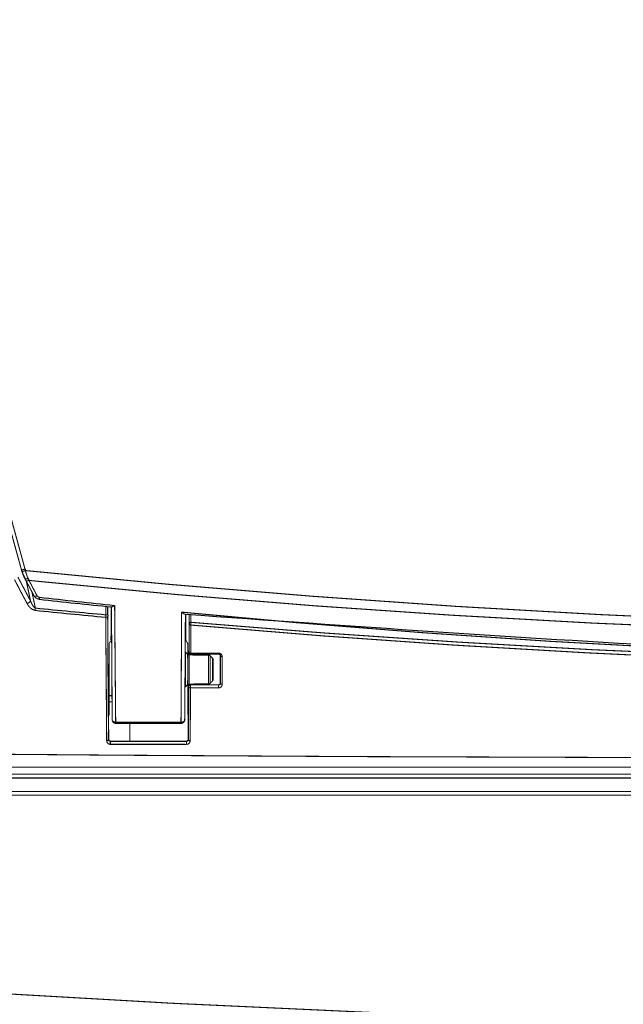
# Model space of a CAD drawing. Units: inches. Extents: x 2 to 2678, y -31 to 1882.
# Drawn here: x 547 to 631, y 869 to 1006 of the extents above; entities that cross this region are included whole.
import ezdxf

# ---------------------------------------------------------------- set-up
doc = ezdxf.new("R2010")
doc.units = ezdxf.units.IN
doc.header["$MEASUREMENT"] = 0
doc.layers.add('Livello_1', color=7, linetype='Continuous')

msp = doc.modelspace()

# ---------------------------------------------------------------- linework, layer by layer
at = {"layer": 'Livello_1', "color": 7, "linetype": 'Continuous', "const_width": 0.15}
for points in [[(547.07, 929.69), (544.78, 938.01), (541.97, 948.8), (539.32, 959.62), (537.23, 968.66), (535.25, 977.72), (533.02, 988.64), (530.94, 999.59), (529.34, 1008.72), (527.85, 1017.86), (526.2, 1028.88), (524.71, 1039.93), (523.6, 1049.12), (522.4, 1060.21), (521.54, 1069.42), (520.78, 1078.65), (520.02, 1089.76), (519.42, 1100.88), (519.04, 1110.13), (518.77, 1119.58), (518.6, 1130.52)], [(547.55, 929.84), (544.62, 940.58), (541.84, 951.37), (540.35, 957.45), (537.82, 968.3), (535.45, 979.18), (533.24, 990.1), (531.19, 1001.05), (529.29, 1012.03), (528.3, 1018.21), (526.65, 1029.23), (525.8, 1035.46), (524.4, 1046.51), (523.17, 1057.58), (522.1, 1068.66), (521.2, 1079.75), (520.45, 1090.85), (519.86, 1101.99), (519.73, 1105.12), (519.59, 1108.51), (519.27, 1119.57), (519.1, 1130.53)], [(547.07, 929.69), (547.07, 929.69), (547.07, 929.69), (547.07, 929.69), (547.08, 929.69), (547.09, 929.7), (547.1, 929.7), (547.1, 929.7), (547.12, 929.71), (547.14, 929.72), (547.15, 929.72), (547.19, 929.73), (547.21, 929.74), (547.23, 929.74), (547.28, 929.76), (547.31, 929.77), (547.36, 929.78), (547.41, 929.8), (547.46, 929.81), (547.5, 929.82), (547.55, 929.84)], [(547.84, 925.03), (547.76, 925.2), (547.58, 925.53), (547.4, 925.87), (547.31, 926.04), (547.13, 926.38), (546.95, 926.71), (546.78, 927.05), (546.6, 927.39), (546.43, 927.72), (546.25, 928.06), (546.08, 928.4)], [(548.32, 925.4), (548.24, 925.56), (548.06, 925.89), (547.88, 926.22), (547.79, 926.4), (547.61, 926.73), (547.44, 927.06), (547.26, 927.4), (547.08, 927.73), (546.91, 928.07), (546.73, 928.4), (546.56, 928.74)], [(547.14, 929.46), (547.14, 929.46), (547.14, 929.46), (547.14, 929.46), (547.15, 929.46), (547.16, 929.47), (547.17, 929.47), (547.17, 929.48), (547.19, 929.48), (547.21, 929.49), (547.21, 929.49), (547.23, 929.5), (547.27, 929.51), (547.3, 929.52), (547.35, 929.54), (547.38, 929.55), (547.43, 929.57), (547.47, 929.58), (547.52, 929.6), (547.57, 929.61), (547.62, 929.63)], [(547.14, 929.46), (547.13, 929.47)], [(547.16, 929.4), (547.15, 929.41)], [(547.16, 929.4), (547.15, 929.41)], [(547.16, 929.4), (547.16, 929.4), (547.16, 929.4), (547.16, 929.4), (547.16, 929.4), (547.16, 929.4), (547.15, 929.4), (547.15, 929.4), (547.15, 929.41), (547.15, 929.41), (547.15, 929.41)], [(547.17, 929.34), (547.18, 929.33)], [(547.22, 929.21), (547.23, 929.2)], [(547.22, 929.21), (547.23, 929.2)], [(547.25, 929.13), (547.26, 929.12)], [(547.25, 929.13), (547.26, 929.12)], [(547.3, 929.03), (547.3, 929.01)], [(547.55, 928.49), (547.55, 928.48), (547.56, 928.48), (547.57, 928.47), (547.58, 928.46), (547.6, 928.46), (547.61, 928.46), (547.63, 928.45), (547.65, 928.45), (547.68, 928.46), (547.69, 928.46), (547.73, 928.46), (547.77, 928.47), (547.82, 928.48), (547.82, 928.48), (547.85, 928.49), (547.89, 928.51), (547.93, 928.52), (547.97, 928.54)], [(548.81, 926.11), (547.55, 928.49)], [(547.97, 928.54), (547.93, 928.63), (547.89, 928.72), (547.86, 928.8), (547.83, 928.89), (547.79, 928.99), (547.76, 929.09), (547.73, 929.19), (547.7, 929.29), (547.67, 929.4), (547.67, 929.4), (547.64, 929.52), (547.62, 929.63)], [(547.62, 929.63), (567.58, 927.71), (587.57, 926.05), (607.59, 924.64), (627.52, 923.5), (647.57, 922.6), (667.63, 921.96), (687.68, 921.58), (707.73, 921.45), (727.78, 921.58), (747.84, 921.96), (767.89, 922.6), (787.94, 923.5), (807.88, 924.64), (827.9, 926.05), (847.89, 927.71), (867.85, 929.63)], [(547.68, 928.25), (547.68, 928.24), (547.69, 928.23), (547.7, 928.22), (547.72, 928.21), (547.73, 928.21), (547.75, 928.2), (547.77, 928.2), (547.8, 928.19), (547.82, 928.19), (547.86, 928.2), (547.89, 928.2), (547.92, 928.21), (547.95, 928.21), (547.97, 928.22), (548.02, 928.23), (548.06, 928.25), (548.1, 928.26)], [(548.32, 925.4), (547.74, 928.13)], [(548.32, 925.4), (547.83, 927.69)], [(549.24, 926.1), (548.1, 928.26)], [(548.1, 928.26), (548.1, 928.26), (548.1, 928.26), (548.1, 928.26), (548.1, 928.26), (548.1, 928.26), (548.1, 928.26), (548.1, 928.26), (548.1, 928.26), (548.1, 928.26)], [(867.36, 928.26), (865.88, 928.11), (846.7, 926.28), (827.6, 924.72), (808.47, 923.41), (789.02, 922.32), (787.71, 922.26), (767.88, 921.43), (747.74, 920.83), (726.95, 920.47), (707.73, 920.37), (688.52, 920.47), (667.73, 920.83), (647.58, 921.43), (627.76, 922.26), (626.45, 922.32), (607, 923.41), (587.87, 924.72), (568.76, 926.28), (549.59, 928.11), (548.1, 928.26)], [(548.99, 924.42), (548.51, 926.68)], [(548.99, 924.42), (548.51, 926.68)], [(549.52, 925.63), (549.48, 925.64), (549.43, 925.65), (549.41, 925.66), (549.37, 925.67), (549.32, 925.68), (549.3, 925.69), (549.26, 925.71), (549.21, 925.73), (549.19, 925.74), (549.15, 925.76), (549.11, 925.79), (549.1, 925.8), (549.06, 925.83), (549.02, 925.85), (549.01, 925.87), (548.97, 925.9), (548.94, 925.93), (548.93, 925.95), (548.9, 925.98), (548.87, 926.02), (548.86, 926.04), (548.84, 926.07), (548.81, 926.11)], [(548.81, 926.11), (548.82, 926.1), (548.83, 926.09), (548.84, 926.08), (548.86, 926.07), (548.87, 926.06), (548.89, 926.06), (548.91, 926.05), (548.94, 926.05), (548.96, 926.05), (548.97, 926.05), (549, 926.05), (549.03, 926.05), (549.06, 926.05), (549.09, 926.06), (549.11, 926.06), (549.16, 926.08), (549.2, 926.09), (549.24, 926.1)], [(549.56, 925.91), (549.56, 925.91), (549.52, 925.92), (549.49, 925.92), (549.46, 925.93), (549.43, 925.94), (549.41, 925.96), (549.38, 925.97), (549.35, 925.99), (549.33, 926.01), (549.31, 926.02), (549.29, 926.04), (549.27, 926.06), (549.26, 926.08), (549.24, 926.1)], [(549.54, 925.67), (549.54, 925.69), (549.54, 925.7), (549.54, 925.7), (549.55, 925.72), (549.55, 925.73), (549.55, 925.75), (549.55, 925.76), (549.55, 925.78), (549.55, 925.79), (549.55, 925.81), (549.55, 925.82)], [(549.55, 925.72), (549.55, 925.72), (549.55, 925.73), (549.55, 925.74), (549.55, 925.75), (549.55, 925.76), (549.55, 925.77), (549.55, 925.78), (549.55, 925.79), (549.55, 925.8), (549.55, 925.81), (549.55, 925.82)], [(549.56, 925.63), (549.55, 925.63), (549.55, 925.63), (549.55, 925.63), (549.55, 925.64), (549.55, 925.65), (549.55, 925.65), (549.55, 925.66), (549.55, 925.67), (549.55, 925.68), (549.55, 925.69), (549.55, 925.7), (549.55, 925.71), (549.55, 925.72)], [(549.55, 925.63), (549.55, 925.63), (549.55, 925.63), (549.55, 925.64), (549.55, 925.64), (549.55, 925.64), (549.55, 925.65), (549.55, 925.65), (549.55, 925.66), (549.54, 925.66), (549.54, 925.67), (549.54, 925.67), (549.54, 925.67)], [(549.55, 925.82), (549.55, 925.83), (549.55, 925.84), (549.55, 925.85), (549.55, 925.86), (549.55, 925.87), (549.55, 925.88), (549.56, 925.88), (549.56, 925.89), (549.56, 925.9), (549.56, 925.91)], [(549.56, 925.63), (549.55, 925.63)], [(548.32, 925.4), (548.31, 925.37), (548.3, 925.35), (548.28, 925.33), (548.26, 925.3), (548.26, 925.3), (548.23, 925.27), (548.2, 925.24), (548.16, 925.22), (548.14, 925.2), (548.1, 925.17), (548.06, 925.14), (548.01, 925.11), (547.97, 925.09), (547.92, 925.07), (547.87, 925.05), (547.84, 925.03)], [(548.96, 924.1), (548.92, 924.11), (548.88, 924.11), (548.84, 924.12), (548.79, 924.14), (548.75, 924.15), (548.7, 924.17), (548.66, 924.19), (548.61, 924.21), (548.59, 924.22), (548.55, 924.25), (548.5, 924.28), (548.45, 924.31), (548.41, 924.34), (548.36, 924.38), (548.32, 924.42), (548.27, 924.46), (548.22, 924.51), (548.18, 924.55), (548.15, 924.58), (548.11, 924.63), (548.07, 924.69), (548.02, 924.75), (547.98, 924.8), (547.94, 924.86), (547.9, 924.93), (547.87, 924.99), (547.84, 925.03)], [(548.99, 924.42), (548.97, 924.43), (548.94, 924.45), (548.91, 924.46), (548.89, 924.48), (548.86, 924.5), (548.83, 924.53), (548.8, 924.56), (548.77, 924.59), (548.76, 924.61), (548.72, 924.65), (548.68, 924.7), (548.65, 924.75), (548.61, 924.8), (548.58, 924.85), (548.54, 924.92), (548.51, 924.99), (548.47, 925.06), (548.43, 925.13), (548.4, 925.21), (548.36, 925.3), (548.33, 925.39), (548.32, 925.4)], [(548.96, 924.1), (548.96, 924.11), (548.97, 924.15), (548.97, 924.18), (548.97, 924.2), (548.97, 924.23), (548.98, 924.26), (548.98, 924.29), (548.98, 924.33), (548.98, 924.36), (548.99, 924.39), (548.99, 924.42)], [(558.81, 923.48), (558.81, 924.65)], [(558.81, 923.48), (558.81, 924.65)], [(559.06, 923.43), (559.06, 924.62)], [(559.5, 919.79), (559.51, 919.79), (559.51, 919.8), (559.51, 919.82), (559.51, 919.82), (559.51, 919.84), (559.51, 919.85), (559.51, 919.89), (559.52, 920), (559.52, 920), (559.52, 920.16), (559.52, 920.36), (559.53, 920.6), (559.53, 920.88), (559.53, 921.19), (559.54, 921.43), (559.54, 921.91), (559.54, 922.26), (559.54, 922.74), (559.54, 923.15), (559.55, 923.63), (559.55, 924.09), (559.55, 924.57)], [(559.59, 924.35), (559.55, 924.35)], [(559.59, 924.57), (559.58, 924.57), (559.58, 924.57), (559.58, 924.57), (559.58, 924.57), (559.58, 924.57), (559.58, 924.57), (559.58, 924.57), (559.58, 924.57), (559.58, 924.57), (559.58, 924.57)], [(559.59, 924.56), (559.6, 921.67)], [(559.63, 924.56), (559.62, 924.56), (559.62, 924.56), (559.61, 924.56), (559.61, 924.56), (559.61, 924.57), (559.6, 924.57), (559.6, 924.57), (559.59, 924.57), (559.59, 924.57), (559.59, 924.57)], [(560.03, 924.78), (560.03, 924.78), (560, 924.75), (559.96, 924.72), (559.92, 924.7), (559.88, 924.67), (559.84, 924.65), (559.8, 924.62), (559.77, 924.6), (559.73, 924.59), (559.7, 924.58), (559.7, 924.57), (559.68, 924.57), (559.66, 924.56), (559.64, 924.56), (559.63, 924.56)], [(560.03, 924.78), (560.04, 923.75), (560.06, 922.12), (560.07, 920.5), (560.07, 919.9), (560.09, 918.27), (560.1, 916.65), (560.11, 915.02), (560.13, 913.39), (560.14, 911.76), (560.16, 910.14), (560.17, 908.51)], [(558.81, 923.48), (558.81, 923.46), (558.8, 923.42), (558.8, 923.39), (558.8, 923.37), (558.8, 923.34), (558.8, 923.3), (558.8, 923.27), (558.8, 923.23), (558.79, 923.2), (558.79, 923.16), (558.79, 923.13)], [(558.79, 923.13), (558.8, 923.13), (558.84, 923.13), (558.86, 923.13), (558.89, 923.13), (558.91, 923.14), (558.94, 923.15), (558.96, 923.15), (558.99, 923.16), (559.01, 923.18), (559.02, 923.19), (559.03, 923.2), (559.05, 923.21), (559.05, 923.22), (559.06, 923.23), (559.06, 923.25), (559.06, 923.26)], [(558.92, 905.93), (558.92, 906.53), (558.9, 908.25), (558.89, 909.97), (558.88, 911.09), (558.87, 912.81), (558.85, 914.53), (558.84, 916.25), (558.83, 917.97), (558.81, 919.69), (558.8, 921.41), (558.79, 923.13)], [(558.81, 923.48), (558.82, 923.48), (558.85, 923.48), (558.88, 923.48), (558.9, 923.47), (558.91, 923.47), (558.93, 923.47), (558.96, 923.47), (558.99, 923.46), (559, 923.46), (559.02, 923.46), (559.04, 923.45), (559.04, 923.45), (559.05, 923.45), (559.06, 923.44), (559.06, 923.44), (559.06, 923.43)], [(559.18, 906.1), (559.17, 906.7), (559.16, 908.41), (559.15, 910.13), (559.14, 911.25), (559.13, 912.96), (559.11, 914.68), (559.1, 916.39), (559.09, 918.11), (559.08, 919.83), (559.07, 921.54), (559.06, 923.26)], [(559.55, 923.47), (559.59, 923.47)], [(559.55, 923.47), (559.59, 923.47)], [(569.27, 908.5), (569.27, 909.07), (569.28, 910.6), (569.29, 912.14), (569.29, 913.1), (569.3, 914.64), (569.31, 916.17), (569.32, 917.71), (569.32, 919.24), (569.33, 920.78), (569.34, 922.31), (569.34, 923.84)], [(569.79, 923.56), (569.77, 923.56), (569.74, 923.57), (569.72, 923.58), (569.69, 923.59), (569.69, 923.59), (569.66, 923.6), (569.62, 923.62), (569.58, 923.65), (569.58, 923.65), (569.53, 923.68), (569.5, 923.7), (569.46, 923.74), (569.42, 923.77), (569.38, 923.81), (569.34, 923.84)], [(846.12, 923.84), (830.19, 922.38), (812.48, 920.97), (794.75, 919.77), (777.02, 918.8), (759.28, 918.05), (741.52, 917.52), (723.75, 917.21), (707.73, 917.12), (691.72, 917.21), (673.95, 917.52), (656.19, 918.05), (638.44, 918.8), (620.71, 919.77), (602.99, 920.97), (585.27, 922.38), (569.34, 923.84)], [(569.88, 923.55), (569.87, 923.55), (569.87, 923.55), (569.86, 923.55), (569.85, 923.55), (569.84, 923.55), (569.83, 923.56), (569.82, 923.56), (569.81, 923.56), (569.8, 923.56), (569.79, 923.56)], [(569.84, 916.26), (569.88, 923.55)], [(569.92, 923.55), (569.92, 923.52), (569.92, 923.15), (569.92, 922.77), (569.93, 922.43), (569.93, 922.05), (569.93, 921.78), (569.93, 921.41), (569.93, 921.23), (569.94, 920.85), (569.94, 920.61), (569.94, 920.4), (569.95, 920.22), (569.95, 920.07), (569.95, 920.07), (569.95, 919.95), (569.96, 919.86), (569.96, 919.86), (569.96, 919.83), (569.96, 919.82), (569.96, 919.81), (569.96, 919.8), (569.96, 919.79), (569.96, 919.79)], [(570.41, 923.5), (570.41, 922.37)], [(570.65, 923.48), (570.65, 922.42)], [(559.6, 921.67), (559.62, 919.43)], [(570.41, 922.18), (570.41, 921.97), (570.4, 921.58), (570.4, 921.19), (570.4, 921.01), (570.4, 920.62), (570.4, 920.23), (570.39, 919.84), (570.39, 919.45), (570.39, 919.06), (570.39, 918.67), (570.38, 918.28)], [(570.65, 922.42), (570.64, 922.42), (570.61, 922.42), (570.59, 922.41), (570.56, 922.41), (570.56, 922.41), (570.53, 922.41), (570.51, 922.41), (570.48, 922.4), (570.47, 922.4), (570.45, 922.39), (570.43, 922.39), (570.42, 922.38), (570.41, 922.38), (570.41, 922.37), (570.41, 922.37)], [(570.64, 922.04), (570.63, 922.04), (570.6, 922.04), (570.57, 922.05), (570.55, 922.05), (570.53, 922.06), (570.51, 922.07), (570.49, 922.08), (570.47, 922.09), (570.45, 922.1), (570.44, 922.12), (570.43, 922.13), (570.42, 922.14), (570.41, 922.15), (570.41, 922.17), (570.41, 922.18)], [(570.64, 922.04), (570.64, 921.83), (570.64, 921.44), (570.63, 921.05), (570.63, 920.87), (570.63, 920.47), (570.63, 920.08), (570.63, 919.69), (570.62, 919.3), (570.62, 918.91), (570.62, 918.52), (570.62, 918.13)], [(570.64, 922.04), (570.64, 922.05), (570.64, 922.09), (570.64, 922.12), (570.64, 922.15), (570.64, 922.19), (570.65, 922.23), (570.65, 922.26), (570.65, 922.3), (570.65, 922.34), (570.65, 922.38), (570.65, 922.42)], [(844.83, 922.04), (826.46, 920.53), (808.07, 919.24), (789.66, 918.17), (776.35, 917.53), (757.93, 916.84), (742.05, 916.41), (726.28, 916.15), (707.73, 916.04), (689.19, 916.15), (673.41, 916.41), (657.54, 916.84), (639.11, 917.53), (625.8, 918.17), (607.4, 919.24), (589.01, 920.53), (570.64, 922.04)], [(844.81, 922.42), (826.16, 920.93), (807.48, 919.65), (788.76, 918.6), (776.34, 918.02), (757.6, 917.33), (738.83, 916.86), (720.06, 916.61), (701.27, 916.57), (682.47, 916.76), (673.42, 916.93), (664.18, 917.15), (645.41, 917.77), (626.66, 918.6), (607.96, 919.66), (589.28, 920.93), (570.65, 922.42)], [(559.26, 917.56), (559.26, 917.75), (559.26, 917.95), (559.26, 918.13), (559.26, 918.33), (559.26, 918.47), (559.26, 918.67), (559.26, 918.77), (559.27, 918.97), (559.27, 919.02), (559.27, 919.22), (559.27, 919.32), (559.27, 919.41), (559.27, 919.42), (559.27, 919.47), (559.27, 919.5), (559.28, 919.52), (559.28, 919.52), (559.28, 919.54), (559.28, 919.55), (559.28, 919.56), (559.28, 919.56), (559.28, 919.56)], [(559.5, 919.79), (559.28, 919.56)], [(559.62, 919.43), (559.63, 917.22)], [(569.96, 919.79), (570.19, 919.56)], [(570.19, 919.56), (570.19, 919.56), (570.19, 919.56), (570.19, 919.56), (570.19, 919.54), (570.19, 919.53), (570.19, 919.51), (570.19, 919.5), (570.19, 919.45), (570.2, 919.38), (570.2, 919.31), (570.2, 919.27), (570.2, 919.12), (570.2, 919.04), (570.2, 918.89), (570.2, 918.77), (570.2, 918.62), (570.2, 918.47), (570.2, 918.32), (570.2, 918.31), (570.21, 918.15), (570.21, 917.99)], [(559.26, 917.56), (559.26, 911.55)], [(569.86, 918.29), (569.85, 918.3)], [(570.18, 917.96), (569.86, 918.29)], [(569.86, 918.29), (569.86, 918.29), (569.86, 918.28), (569.86, 918.28), (569.86, 918.26), (569.86, 918.24), (569.86, 918.24), (569.87, 918.21), (569.87, 918.18), (569.87, 918.11), (569.87, 918.1), (569.87, 918), (569.87, 917.99), (569.87, 917.87), (569.87, 917.81), (569.88, 917.57), (569.88, 917.44), (569.88, 917.2), (569.88, 917.02), (569.88, 916.78), (569.88, 916.57), (569.88, 916.32), (569.88, 916.09), (569.88, 915.85)], [(570.39, 917.88), (570.38, 917.88), (570.36, 917.88), (570.34, 917.88), (570.32, 917.89), (570.3, 917.89), (570.28, 917.9), (570.27, 917.9), (570.25, 917.91), (570.23, 917.92), (570.22, 917.93), (570.2, 917.94), (570.19, 917.96), (570.18, 917.96)], [(570.2, 915.85), (570.2, 916.05), (570.2, 916.26), (570.2, 916.44), (570.2, 916.65), (570.2, 916.8), (570.2, 917.02), (570.2, 917.12), (570.2, 917.34), (570.2, 917.39), (570.19, 917.6), (570.19, 917.71), (570.19, 917.8), (570.19, 917.8), (570.19, 917.87), (570.19, 917.9), (570.19, 917.92), (570.19, 917.92), (570.18, 917.94), (570.18, 917.95), (570.18, 917.96), (570.18, 917.96), (570.18, 917.96)], [(570.21, 917.99), (570.21, 917.99), (570.21, 917.98), (570.21, 917.98), (570.21, 917.97), (570.21, 917.97), (570.21, 917.96), (570.21, 917.96), (570.21, 917.95), (570.21, 917.95), (570.21, 917.94)], [(570.29, 917.9), (570.29, 917.91), (570.29, 917.94), (570.29, 917.97), (570.29, 918), (570.29, 918.03), (570.29, 918.05), (570.29, 918.08), (570.29, 918.09), (570.29, 918.12), (570.3, 918.12), (570.3, 918.15), (570.3, 918.16), (570.3, 918.18), (570.3, 918.18), (570.3, 918.19), (570.3, 918.19), (570.3, 918.2), (570.3, 918.2)], [(570.3, 918.2), (570.38, 918.28)], [(570.3, 918.2), (570.3, 918.17), (570.3, 918.15), (570.31, 918.13), (570.31, 918.12), (570.32, 918.1), (570.33, 918.08), (570.34, 918.06), (570.36, 918.04), (570.37, 918.02), (570.39, 918), (570.41, 917.99), (570.43, 917.98), (570.45, 917.97), (570.47, 917.96), (570.48, 917.96), (570.5, 917.95), (570.53, 917.95), (570.55, 917.95)], [(570.38, 918.28), (570.38, 918.26), (570.39, 918.23), (570.39, 918.21), (570.4, 918.2), (570.4, 918.18), (570.42, 918.16), (570.43, 918.14), (570.44, 918.12), (570.46, 918.1), (570.47, 918.09), (570.49, 918.07), (570.51, 918.06), (570.53, 918.05), (570.56, 918.04), (570.56, 918.04), (570.59, 918.03), (570.61, 918.03), (570.63, 918.03)], [(570.62, 918.13), (570.59, 918.13), (570.56, 918.14), (570.54, 918.14), (570.51, 918.15), (570.49, 918.16), (570.47, 918.17), (570.45, 918.18), (570.44, 918.18), (570.43, 918.2), (570.41, 918.21), (570.4, 918.23), (570.39, 918.24), (570.39, 918.25), (570.38, 918.27), (570.38, 918.28)], [(570.39, 917.88), (573.11, 917.85)], [(570.41, 915.85), (570.41, 916.04), (570.41, 916.24), (570.41, 916.42), (570.41, 916.62), (570.41, 916.77), (570.41, 916.97), (570.41, 917.08), (570.41, 917.28), (570.41, 917.33), (570.4, 917.53), (570.4, 917.64), (570.4, 917.64), (570.4, 917.72), (570.4, 917.74), (570.4, 917.79), (570.4, 917.79), (570.4, 917.82), (570.4, 917.84), (570.4, 917.84), (570.39, 917.85), (570.39, 917.87), (570.39, 917.87), (570.39, 917.88), (570.39, 917.88), (570.39, 917.88)], [(570.54, 917.88), (570.54, 917.88), (570.55, 917.88), (570.55, 917.89), (570.55, 917.9), (570.55, 917.91), (570.55, 917.91), (570.55, 917.91), (570.55, 917.92), (570.55, 917.93), (570.55, 917.93), (570.55, 917.94), (570.55, 917.94), (570.55, 917.95), (570.55, 917.95)], [(570.55, 917.95), (570.63, 918.03)], [(570.55, 917.95), (572.8, 917.95)], [(570.62, 918.13), (571.01, 918.13), (571.39, 918.13), (571.78, 918.13), (572.17, 918.13), (572.56, 918.13), (572.95, 918.13), (573.33, 918.13), (573.72, 918.13), (574.11, 918.13), (574.5, 918.13)], [(570.63, 918.03), (570.63, 918.03), (570.63, 918.03), (570.63, 918.04), (570.63, 918.05), (570.63, 918.06), (570.62, 918.06), (570.62, 918.07), (570.62, 918.08), (570.62, 918.09), (570.62, 918.09), (570.62, 918.1), (570.62, 918.11), (570.62, 918.12), (570.62, 918.13)], [(570.63, 918.03), (571.02, 918.03), (571.41, 918.03), (571.8, 918.03), (572.18, 918.03), (572.57, 918.03), (572.96, 918.03), (573.35, 918.03), (573.74, 918.03), (574.12, 918.03), (574.51, 918.03)], [(572.79, 917.86), (572.79, 917.86), (572.8, 917.87), (572.8, 917.88), (572.8, 917.89), (572.8, 917.9), (572.8, 917.9), (572.8, 917.91), (572.8, 917.92), (572.8, 917.92), (572.8, 917.93), (572.8, 917.94), (572.8, 917.94), (572.8, 917.95), (572.8, 917.95), (572.8, 917.95)], [(572.86, 918), (572.8, 917.95)], [(574.49, 918.01), (574.32, 918.01), (574.16, 918.01), (574, 918.01), (573.83, 918.01), (573.67, 918.01), (573.51, 918.01), (573.35, 918.01), (573.18, 918.01), (573.02, 918.01), (572.86, 918)], [(573.11, 913.84), (573.11, 917.85)], [(573.32, 913.93), (573.32, 917.76)], [(573.65, 917.44), (573.32, 917.76)], [(573.65, 917.44), (573.65, 914.25)], [(574.49, 918.01), (574.51, 918.03)], [(574.73, 917.76), (574.73, 917.78), (574.73, 917.8), (574.73, 917.82), (574.72, 917.84), (574.71, 917.86), (574.7, 917.88), (574.69, 917.9), (574.67, 917.92), (574.66, 917.94), (574.64, 917.95), (574.62, 917.97), (574.6, 917.98), (574.58, 917.99), (574.58, 917.99), (574.55, 918), (574.53, 918), (574.51, 918), (574.49, 918.01)], [(574.5, 918.13), (574.53, 918.13), (574.56, 918.13), (574.6, 918.12), (574.63, 918.11), (574.65, 918.11), (574.68, 918.1), (574.71, 918.08), (574.71, 918.08), (574.74, 918.06), (574.77, 918.05), (574.8, 918.03), (574.82, 918.01), (574.85, 917.98), (574.87, 917.96), (574.89, 917.94), (574.91, 917.91), (574.93, 917.88), (574.94, 917.85), (574.96, 917.82), (574.97, 917.79), (574.98, 917.76), (574.98, 917.73), (574.99, 917.69), (574.99, 917.66), (574.99, 917.63)], [(574.5, 918.13), (574.5, 918.13), (574.5, 918.12), (574.5, 918.11), (574.5, 918.1), (574.5, 918.09), (574.5, 918.09), (574.5, 918.08), (574.5, 918.07), (574.5, 918.06), (574.51, 918.05), (574.51, 918.04), (574.51, 918.04), (574.51, 918.03), (574.51, 918.03)], [(574.51, 918.03), (574.53, 918.03), (574.56, 918.03), (574.58, 918.02), (574.59, 918.02), (574.62, 918.01), (574.64, 918), (574.66, 917.99), (574.67, 917.97), (574.68, 917.97), (574.7, 917.95), (574.71, 917.93), (574.72, 917.91), (574.74, 917.89), (574.74, 917.87), (574.75, 917.85), (574.75, 917.83), (574.76, 917.8), (574.76, 917.78)], [(574.73, 917.76), (574.76, 917.78)], [(574.73, 913.97), (574.73, 917.76)], [(574.76, 917.78), (574.76, 917.76)], [(574.76, 917.78), (574.76, 917.76)], [(574.76, 917.78), (574.76, 917.77), (574.76, 917.75), (574.77, 917.74), (574.78, 917.73), (574.79, 917.71), (574.8, 917.7), (574.82, 917.68), (574.83, 917.68), (574.85, 917.66), (574.87, 917.65), (574.89, 917.65), (574.91, 917.64), (574.94, 917.63), (574.97, 917.63), (574.99, 917.63)], [(574.76, 917.76), (574.76, 913.97)], [(574.99, 917.63), (575, 913.78)], [(559.63, 917.22), (559.64, 915.05)], [(569.82, 913.71), (569.84, 916.26)], [(573.73, 917.23), (573.73, 914.47)], [(559.64, 915.05), (559.66, 912.92)], [(569.88, 915.85), (569.88, 915.62), (569.88, 915.37), (569.88, 915.16), (569.88, 914.92), (569.88, 914.74), (569.88, 914.5), (569.88, 914.37), (569.88, 914.13), (569.88, 914.07), (569.87, 913.82), (569.87, 913.7), (569.87, 913.7), (569.87, 913.6), (569.87, 913.58), (569.87, 913.51), (569.87, 913.48), (569.86, 913.46), (569.86, 913.45), (569.86, 913.43), (569.86, 913.42), (569.86, 913.41), (569.86, 913.41), (569.86, 913.4)], [(570.18, 913.73), (570.18, 913.73), (570.18, 913.74), (570.18, 913.74), (570.18, 913.76), (570.19, 913.77), (570.19, 913.77), (570.19, 913.8), (570.19, 913.83), (570.19, 913.89), (570.19, 913.9), (570.19, 913.99), (570.19, 914.09), (570.19, 914.15), (570.2, 914.36), (570.2, 914.47), (570.2, 914.68), (570.2, 914.83), (570.2, 915.04), (570.2, 915.22), (570.2, 915.44), (570.2, 915.64), (570.2, 915.85)], [(570.39, 913.82), (570.39, 913.82), (570.39, 913.82), (570.39, 913.82), (570.39, 913.83), (570.39, 913.84), (570.4, 913.85), (570.4, 913.86), (570.4, 913.87), (570.4, 913.9), (570.4, 913.91), (570.4, 913.95), (570.4, 913.97), (570.4, 914.05), (570.4, 914.06), (570.4, 914.16), (570.41, 914.21), (570.41, 914.41), (570.41, 914.52), (570.41, 914.72), (570.41, 914.87), (570.41, 915.07), (570.41, 915.25), (570.41, 915.45), (570.41, 915.64), (570.41, 915.85)], [(569.8, 911.22), (569.82, 913.71)], [(569.82, 913.35), (569.82, 913.35), (569.82, 913.36), (569.83, 913.37), (569.84, 913.38), (569.84, 913.39), (569.85, 913.4), (569.86, 913.4)], [(569.86, 913.4), (570.18, 913.73)], [(570.18, 913.73), (570.19, 913.74), (570.2, 913.75), (570.22, 913.76), (570.23, 913.77), (570.25, 913.78), (570.27, 913.79), (570.28, 913.8), (570.3, 913.8), (570.32, 913.81), (570.34, 913.81), (570.36, 913.82), (570.38, 913.82), (570.39, 913.82)], [(570.21, 913.75), (570.21, 911.55)], [(570.3, 913.5), (570.3, 913.5), (570.3, 913.5), (570.3, 913.5), (570.3, 913.51), (570.3, 913.52), (570.3, 913.53), (570.3, 913.54), (570.3, 913.54), (570.29, 913.57), (570.29, 913.59), (570.29, 913.62), (570.29, 913.64), (570.29, 913.67), (570.29, 913.68), (570.29, 913.71), (570.29, 913.74), (570.29, 913.77), (570.29, 913.8)], [(570.35, 913.45), (570.35, 913.03), (570.34, 912.29), (570.34, 911.56), (570.33, 911.24), (570.33, 910.51), (570.32, 909.77), (570.32, 909.04), (570.31, 908.3), (570.3, 907.57), (570.3, 906.83), (570.29, 906.1)], [(570.35, 913.45), (570.3, 913.5)], [(570.32, 913.61), (570.33, 913.62), (570.34, 913.63), (570.34, 913.64), (570.35, 913.65), (570.36, 913.66), (570.37, 913.67), (570.38, 913.68), (570.39, 913.69), (570.4, 913.7), (570.41, 913.7)], [(570.38, 913.56), (570.37, 913.55), (570.37, 913.54), (570.36, 913.53), (570.36, 913.52), (570.36, 913.51), (570.35, 913.49), (570.35, 913.48), (570.35, 913.47), (570.35, 913.46), (570.35, 913.45)], [(570.35, 913.45), (570.35, 913.45)], [(570.35, 913.45), (570.35, 913.43), (570.35, 913.42), (570.36, 913.4), (570.37, 913.39), (570.38, 913.37), (570.39, 913.36), (570.41, 913.35), (570.42, 913.34), (570.44, 913.32), (570.46, 913.31), (570.48, 913.3), (570.5, 913.3), (570.53, 913.29), (570.56, 913.29), (570.59, 913.29), (570.59, 913.29)], [(570.39, 913.82), (573.11, 913.84)], [(570.41, 913.7), (570.42, 913.71), (570.43, 913.72), (570.44, 913.72), (570.45, 913.73), (570.46, 913.73), (570.47, 913.73), (570.48, 913.74), (570.49, 913.74), (570.5, 913.74), (570.51, 913.74)], [(570.6, 913.7), (570.58, 913.7), (570.56, 913.69), (570.54, 913.69), (570.51, 913.68), (570.49, 913.67), (570.48, 913.66), (570.46, 913.65), (570.44, 913.64), (570.42, 913.63), (570.41, 913.61)], [(570.59, 913.29), (570.59, 912.86), (570.58, 912.13), (570.58, 911.39), (570.58, 911.08), (570.57, 910.34), (570.57, 909.6), (570.56, 908.87), (570.55, 908.13), (570.55, 907.39), (570.54, 906.66), (570.54, 905.92)], [(570.55, 913.75), (570.55, 913.75), (570.55, 913.75), (570.55, 913.75), (570.55, 913.76), (570.55, 913.76), (570.55, 913.77), (570.55, 913.77), (570.55, 913.78), (570.55, 913.79), (570.55, 913.79), (570.55, 913.8), (570.55, 913.8), (570.55, 913.81), (570.54, 913.82)], [(570.6, 913.7), (570.55, 913.75)], [(570.55, 913.75), (572.8, 913.75)], [(570.59, 913.29), (570.59, 913.29), (570.59, 913.33), (570.59, 913.37), (570.59, 913.41), (570.59, 913.44), (570.59, 913.48), (570.59, 913.51), (570.59, 913.55), (570.59, 913.57), (570.59, 913.61), (570.59, 913.64), (570.59, 913.66), (570.6, 913.67), (570.6, 913.69), (570.6, 913.69), (570.6, 913.7), (570.6, 913.7)], [(574.5, 913.28), (574.11, 913.28), (573.71, 913.28), (573.32, 913.28), (572.93, 913.28), (572.54, 913.28), (572.15, 913.28), (571.76, 913.29), (571.37, 913.29), (570.98, 913.29), (570.59, 913.29)], [(570.6, 913.7), (570.6, 913.7)], [(574.51, 913.7), (574.12, 913.7), (573.72, 913.7), (573.33, 913.7), (572.94, 913.7), (572.55, 913.7), (572.16, 913.7), (571.77, 913.7), (571.38, 913.7), (570.99, 913.7), (570.6, 913.7)], [(572.8, 913.76), (572.8, 913.77), (572.8, 913.78), (572.8, 913.78), (572.8, 913.79), (572.8, 913.79), (572.8, 913.8), (572.8, 913.81), (572.8, 913.82), (572.8, 913.82), (572.79, 913.83), (572.79, 913.84)], [(572.8, 913.75), (572.8, 913.75), (572.8, 913.75), (572.8, 913.75), (572.8, 913.75), (572.8, 913.75), (572.8, 913.76), (572.8, 913.76), (572.8, 913.76), (572.8, 913.76), (572.8, 913.76), (572.8, 913.76)], [(572.83, 913.72), (572.8, 913.75)], [(572.83, 913.72), (572.99, 913.72), (573.16, 913.72), (573.32, 913.72), (573.49, 913.72), (573.65, 913.72), (573.82, 913.72), (573.99, 913.72), (574.15, 913.72), (574.32, 913.72), (574.48, 913.72)], [(573.65, 914.25), (573.32, 913.93)], [(574.48, 913.72), (574.5, 913.72), (574.53, 913.72), (574.55, 913.73), (574.57, 913.74), (574.57, 913.74), (574.6, 913.75), (574.62, 913.76), (574.64, 913.77), (574.66, 913.79), (574.67, 913.8), (574.69, 913.82), (574.7, 913.84), (574.71, 913.86), (574.72, 913.88), (574.72, 913.9), (574.73, 913.92), (574.73, 913.95), (574.73, 913.97)], [(574.51, 913.7), (574.48, 913.72)], [(575, 913.78), (575, 913.75), (575, 913.72), (574.99, 913.69), (574.98, 913.65), (574.97, 913.62), (574.96, 913.59), (574.95, 913.56), (574.93, 913.53), (574.91, 913.5), (574.89, 913.48), (574.87, 913.45), (574.85, 913.43), (574.83, 913.41), (574.8, 913.39), (574.78, 913.37), (574.75, 913.35), (574.72, 913.33), (574.71, 913.33), (574.68, 913.32), (574.65, 913.31), (574.63, 913.3), (574.6, 913.29), (574.56, 913.29), (574.53, 913.28), (574.5, 913.28)], [(574.51, 913.7), (574.5, 913.69), (574.5, 913.69), (574.5, 913.68), (574.5, 913.67), (574.5, 913.66), (574.5, 913.64), (574.5, 913.61), (574.5, 913.59), (574.49, 913.55), (574.49, 913.52), (574.49, 913.48), (574.49, 913.45), (574.49, 913.41), (574.49, 913.41), (574.49, 913.37), (574.49, 913.32), (574.5, 913.28)], [(574.76, 913.93), (574.76, 913.9), (574.75, 913.88), (574.75, 913.87), (574.74, 913.84), (574.73, 913.82), (574.71, 913.8), (574.7, 913.79), (574.69, 913.77), (574.67, 913.75), (574.65, 913.74), (574.63, 913.73), (574.6, 913.72), (574.6, 913.71), (574.57, 913.71), (574.55, 913.7), (574.53, 913.7), (574.51, 913.7)], [(574.76, 913.94), (574.76, 913.95), (574.75, 913.95), (574.75, 913.95), (574.75, 913.95), (574.75, 913.96), (574.74, 913.96), (574.74, 913.96), (574.74, 913.96), (574.74, 913.97), (574.73, 913.97)], [(574.76, 913.97), (574.76, 913.94)], [(574.76, 913.97), (574.76, 913.94)], [(575, 913.78), (575, 913.78), (574.97, 913.78), (574.94, 913.79), (574.91, 913.79), (574.89, 913.8), (574.87, 913.81), (574.85, 913.82), (574.83, 913.83), (574.82, 913.84), (574.8, 913.86), (574.79, 913.87), (574.78, 913.89), (574.77, 913.9), (574.76, 913.91), (574.76, 913.93), (574.76, 913.94)], [(574.76, 913.93), (574.76, 913.94)], [(559.66, 912.92), (559.67, 910.83)], [(559.24, 909.55), (559.24, 909.55), (559.25, 909.55), (559.25, 909.55), (559.25, 909.56), (559.24, 909.57), (559.25, 909.58), (559.25, 909.59), (559.25, 909.6), (559.25, 909.63), (559.25, 909.63), (559.25, 909.68), (559.25, 909.7), (559.25, 909.77), (559.25, 909.78), (559.25, 909.88), (559.25, 909.93), (559.26, 910.13), (559.26, 910.24), (559.26, 910.44), (559.26, 910.58), (559.26, 910.78), (559.26, 910.96), (559.26, 911.16), (559.26, 911.35), (559.26, 911.55)], [(559.26, 911.35), (559.67, 911.35)], [(559.67, 910.83), (559.69, 908.84)], [(569.78, 908.84), (569.8, 911.22)], [(570.21, 911.55), (570.21, 911.36), (570.21, 911.16), (570.21, 910.98), (570.21, 910.78), (570.21, 910.64), (570.21, 910.44), (570.21, 910.33), (570.21, 910.13), (570.21, 910.08), (570.21, 909.88), (570.22, 909.78), (570.22, 909.77), (570.22, 909.7), (570.22, 909.68), (570.22, 909.63), (570.22, 909.63), (570.22, 909.6), (570.22, 909.59), (570.22, 909.58), (570.22, 909.57), (570.22, 909.56), (570.22, 909.55), (570.22, 909.55), (570.22, 909.55), (570.22, 909.55)], [(559.24, 909.55), (559.18, 909.55)], [(559.18, 909.55), (559.18, 909.36), (559.18, 909.02), (559.18, 908.68), (559.18, 908.52), (559.19, 908.18), (559.19, 907.84), (559.19, 907.49), (559.2, 907.15), (559.2, 906.81), (559.2, 906.47), (559.2, 906.13)], [(570.22, 909.55), (570.29, 909.55)], [(570.29, 909.55), (570.29, 909.36), (570.29, 909.02), (570.29, 908.68), (570.28, 908.52), (570.28, 908.18), (570.28, 907.84), (570.28, 907.49), (570.27, 907.15), (570.27, 906.81), (570.27, 906.47), (570.26, 906.13)], [(559.69, 908.84), (559.69, 908.84)], [(559.69, 908.85), (559.69, 908.81), (559.69, 908.78), (559.7, 908.75), (559.71, 908.72), (559.72, 908.68), (559.73, 908.66), (559.74, 908.63), (559.76, 908.6), (559.77, 908.57), (559.79, 908.54), (559.81, 908.52), (559.84, 908.49), (559.86, 908.47), (559.89, 908.45), (559.91, 908.43), (559.94, 908.41), (559.97, 908.4), (560, 908.38), (560.03, 908.38), (560.06, 908.36), (560.09, 908.36), (560.13, 908.35), (560.16, 908.35), (560.19, 908.35)], [(560.17, 908.51), (560.15, 908.51), (560.1, 908.51), (560.06, 908.52), (560.03, 908.53), (559.99, 908.54), (559.96, 908.55), (559.92, 908.56), (559.89, 908.57), (559.86, 908.59), (559.84, 908.61), (559.83, 908.61), (559.8, 908.63), (559.78, 908.65), (559.76, 908.67), (559.74, 908.69), (559.73, 908.71), (559.72, 908.73), (559.71, 908.75), (559.7, 908.77), (559.7, 908.79), (559.69, 908.81), (559.69, 908.84)], [(560.18, 908.39), (560.18, 908.41), (560.18, 908.42), (560.18, 908.43), (560.18, 908.44), (560.18, 908.45), (560.18, 908.46), (560.18, 908.47), (560.17, 908.49), (560.17, 908.5), (560.17, 908.51)], [(569.27, 908.5), (568.36, 908.5), (567.45, 908.5), (566.54, 908.5), (565.63, 908.5), (564.72, 908.51), (563.81, 908.51), (562.9, 908.51), (561.99, 908.51), (561.08, 908.51), (560.17, 908.51)], [(560.19, 908.35), (560.19, 908.35), (560.19, 908.35), (560.19, 908.35), (560.19, 908.36), (560.18, 908.36), (560.18, 908.36), (560.18, 908.37), (560.18, 908.37), (560.18, 908.38), (560.18, 908.38), (560.18, 908.39), (560.18, 908.39), (560.18, 908.39)], [(569.28, 908.35), (560.19, 908.35)], [(562.13, 908.35), (562.13, 905.88)], [(569.78, 908.84), (569.78, 908.82), (569.78, 908.8), (569.77, 908.78), (569.76, 908.75), (569.75, 908.73), (569.74, 908.71), (569.73, 908.69), (569.71, 908.67), (569.69, 908.65), (569.67, 908.63), (569.65, 908.61), (569.63, 908.6), (569.6, 908.58), (569.57, 908.56), (569.54, 908.55), (569.51, 908.54), (569.47, 908.53), (569.46, 908.52), (569.42, 908.52), (569.39, 908.51), (569.35, 908.5), (569.31, 908.5), (569.27, 908.5), (569.27, 908.5)], [(569.27, 908.5), (569.27, 908.49), (569.27, 908.47), (569.27, 908.46), (569.27, 908.44), (569.27, 908.44), (569.27, 908.43), (569.27, 908.41), (569.27, 908.39), (569.27, 908.39), (569.27, 908.38), (569.28, 908.36), (569.28, 908.36), (569.28, 908.35), (569.28, 908.35)], [(569.28, 908.35), (569.28, 908.35), (569.28, 908.35), (569.28, 908.35), (569.28, 908.35), (569.28, 908.35), (569.28, 908.35), (569.28, 908.35), (569.28, 908.35), (569.28, 908.35), (569.28, 908.35), (569.28, 908.35)], [(569.28, 908.35), (569.31, 908.35), (569.35, 908.35), (569.38, 908.36), (569.41, 908.36), (569.44, 908.38), (569.47, 908.38), (569.5, 908.4), (569.53, 908.41), (569.56, 908.43), (569.58, 908.45), (569.61, 908.47), (569.63, 908.49), (569.65, 908.52), (569.68, 908.54), (569.69, 908.57), (569.71, 908.6), (569.73, 908.63), (569.74, 908.66), (569.75, 908.68), (569.76, 908.71), (569.77, 908.75), (569.78, 908.78), (569.78, 908.81), (569.78, 908.84)], [(559.18, 906.08), (559.17, 906.06), (559.16, 906.04), (559.16, 906.03), (559.14, 906.01), (559.13, 906), (559.11, 905.99), (559.1, 905.97), (559.09, 905.97), (559.07, 905.96), (559.05, 905.95), (559.03, 905.94), (559, 905.93), (558.97, 905.93), (558.95, 905.93), (558.92, 905.93)], [(559.43, 905.43), (559.4, 905.43), (559.36, 905.43), (559.33, 905.44), (559.3, 905.45), (559.27, 905.45), (559.24, 905.47), (559.21, 905.48), (559.2, 905.48), (559.18, 905.5), (559.15, 905.52), (559.12, 905.53), (559.09, 905.56), (559.07, 905.58), (559.05, 905.6), (559.03, 905.63), (559.01, 905.66), (558.99, 905.68), (558.98, 905.71), (558.97, 905.73), (558.95, 905.76), (558.94, 905.8), (558.94, 905.83), (558.93, 905.86), (558.93, 905.89), (558.92, 905.93)], [(559.2, 906.13), (559.18, 906.1)], [(559.18, 906.08), (559.18, 906.09)], [(559.43, 905.85), (559.41, 905.85), (559.39, 905.86), (559.36, 905.86), (559.34, 905.87), (559.32, 905.88), (559.3, 905.89), (559.28, 905.9), (559.26, 905.92), (559.24, 905.94), (559.23, 905.95), (559.22, 905.97), (559.2, 905.99), (559.19, 906.01), (559.19, 906.04), (559.18, 906.05), (559.18, 906.07), (559.18, 906.1)], [(559.2, 906.13), (559.21, 906.1), (559.21, 906.08), (559.22, 906.06), (559.22, 906.04), (559.23, 906.02), (559.24, 906), (559.25, 905.98), (559.27, 905.96), (559.28, 905.95), (559.3, 905.93), (559.32, 905.92), (559.34, 905.91), (559.36, 905.9), (559.37, 905.9), (559.39, 905.89), (559.41, 905.88), (559.43, 905.88), (559.46, 905.88)], [(559.43, 905.43), (559.43, 905.43), (559.43, 905.47), (559.43, 905.51), (559.43, 905.56), (559.43, 905.59), (559.43, 905.63), (559.43, 905.66), (559.43, 905.7), (559.43, 905.72), (559.43, 905.76), (559.43, 905.77), (559.43, 905.81), (559.43, 905.81), (559.43, 905.83), (559.43, 905.83), (559.43, 905.84), (559.43, 905.85), (559.43, 905.85), (559.43, 905.85)], [(570.03, 905.42), (568.97, 905.43), (567.91, 905.43), (566.85, 905.43), (565.79, 905.43), (564.73, 905.43), (563.67, 905.43), (562.61, 905.43), (561.55, 905.43), (560.49, 905.43), (559.43, 905.43)], [(559.46, 905.88), (559.43, 905.85)], [(570.04, 905.85), (559.43, 905.85)], [(559.46, 905.88), (560.51, 905.88), (561.57, 905.88), (562.62, 905.88), (563.68, 905.88), (564.73, 905.88), (565.79, 905.88), (566.84, 905.88), (567.9, 905.88), (568.96, 905.88), (570.01, 905.88)], [(570.01, 905.88), (570.03, 905.88), (570.06, 905.88), (570.08, 905.89), (570.1, 905.9), (570.11, 905.9), (570.13, 905.91), (570.15, 905.92), (570.17, 905.93), (570.19, 905.95), (570.2, 905.97), (570.22, 905.98), (570.23, 906), (570.24, 906.02), (570.25, 906.05), (570.25, 906.06), (570.26, 906.08), (570.26, 906.1), (570.26, 906.13)], [(570.01, 905.88), (570.04, 905.85)], [(570.29, 906.08), (570.29, 906.06), (570.28, 906.04), (570.28, 906.03), (570.27, 906.01), (570.26, 905.98), (570.25, 905.96), (570.24, 905.95), (570.22, 905.93), (570.2, 905.91), (570.18, 905.9), (570.16, 905.89), (570.14, 905.88), (570.13, 905.87), (570.11, 905.86), (570.08, 905.86), (570.06, 905.85), (570.04, 905.85)], [(570.54, 905.92), (570.54, 905.89), (570.53, 905.86), (570.53, 905.82), (570.52, 905.79), (570.51, 905.76), (570.5, 905.73), (570.49, 905.71), (570.47, 905.68), (570.46, 905.65), (570.44, 905.63), (570.42, 905.6), (570.39, 905.58), (570.37, 905.55), (570.35, 905.53), (570.32, 905.51), (570.29, 905.49), (570.26, 905.48), (570.26, 905.48), (570.23, 905.46), (570.19, 905.45), (570.17, 905.44), (570.13, 905.43), (570.1, 905.43), (570.07, 905.43), (570.03, 905.42)], [(570.04, 905.85), (570.03, 905.85), (570.03, 905.85), (570.04, 905.84), (570.04, 905.83), (570.04, 905.83), (570.03, 905.81), (570.03, 905.81), (570.03, 905.77), (570.03, 905.76), (570.03, 905.74), (570.03, 905.7), (570.03, 905.67), (570.03, 905.63), (570.03, 905.59), (570.03, 905.55), (570.03, 905.51), (570.03, 905.47), (570.03, 905.42)], [(570.26, 906.13), (570.29, 906.1)], [(570.29, 906.08), (570.29, 906.09)], [(570.54, 905.92), (570.53, 905.92), (570.5, 905.92), (570.47, 905.93), (570.45, 905.93), (570.42, 905.94), (570.4, 905.95), (570.38, 905.96), (570.36, 905.97), (570.35, 905.99), (570.33, 906), (570.32, 906.02), (570.31, 906.03), (570.3, 906.05), (570.3, 906.07), (570.29, 906.08), (570.29, 906.1)], [(544.83, 904.04), (561.12, 903.91), (593.7, 903.72), (626.28, 903.61), (642.57, 903.58), (675.15, 903.54), (707.73, 903.53), (724.02, 903.53), (756.6, 903.55), (789.18, 903.61), (805.47, 903.66), (838.05, 903.8), (870.63, 904.04)], [(894.39, 901.29), (521.08, 901.29)], [(544.83, 902.25), (870.63, 902.25)], [(490.76, 900.74), (924.7, 900.74)], [(490.76, 898.85), (924.7, 898.85)], [(905.19, 898.36), (510.28, 898.36)], [(511.17, 872.93), (539.43, 871), (567.93, 869.37), (596.67, 868.04), (609.28, 867.56), (638.37, 866.66), (667.57, 866.08), (696.89, 865.81), (707.73, 865.79), (718.57, 865.81), (747.89, 866.08), (777.1, 866.66), (806.18, 867.56), (818.81, 868.04), (847.55, 869.37), (876.04, 871), (904.3, 872.93)]]:
    msp.add_lwpolyline(points, dxfattribs=at)
at = {"layer": 'Livello_1', "color": 7, "linetype": 'Continuous'}
for points in [[(547.55, 929.84), (547.58, 929.73), (547.62, 929.63)], [(547.07, 929.69), (547.1, 929.58), (547.13, 929.47)], [(547.13, 929.47), (547.14, 929.44), (547.15, 929.41)], [(547.14, 929.46), (547.15, 929.43), (547.15, 929.41)], [(547.16, 929.4), (547.17, 929.37), (547.17, 929.34)], [(547.16, 929.4), (547.17, 929.37), (547.17, 929.34)], [(547.18, 929.32), (547.19, 929.3), (547.2, 929.28)], [(547.2, 929.28), (547.21, 929.25), (547.22, 929.21)], [(547.21, 929.26), (547.21, 929.23), (547.22, 929.21)], [(547.23, 929.19), (547.24, 929.16), (547.25, 929.13)], [(547.23, 929.19), (547.24, 929.16), (547.25, 929.13)], [(547.26, 929.11), (547.27, 929.09), (547.28, 929.07)], [(547.26, 929.11), (547.27, 929.09), (547.28, 929.07)], [(547.28, 929.07), (547.29, 929.05), (547.3, 929.03)], [(547.28, 929.06), (547.29, 929.04), (547.3, 929.03)], [(547.3, 929.03), (547.4, 928.79), (547.51, 928.56)], [(547.3, 929.01), (547.42, 928.75), (547.55, 928.49)], [(547.97, 928.54), (548.04, 928.4), (548.1, 928.26)], [(549.56, 925.91), (554.8, 925.34), (560.03, 924.78)], [(548.99, 924.42), (553.9, 923.94), (558.81, 923.48)], [(549.52, 925.63), (549.53, 925.63), (549.55, 925.63)], [(549.56, 925.63), (554.57, 925.09), (559.58, 924.57)], [(548.96, 924.1), (553.88, 923.61), (558.79, 923.13)], [(559.06, 923.43), (559.06, 923.35), (559.06, 923.26)], [(569.88, 923.55), (707.73, 917.01), (845.58, 923.55)], [(570.41, 922.37), (570.41, 922.27), (570.41, 922.18)], [(573.32, 917.76), (573.23, 917.83), (573.11, 917.85)], [(573.73, 917.23), (573.71, 917.34), (573.65, 917.44)], [(570.32, 913.61), (570.31, 913.57), (570.3, 913.53)], [(570.3, 913.53), (570.3, 913.52), (570.3, 913.5)], [(570.41, 913.61), (570.39, 913.59), (570.38, 913.56)], [(570.55, 913.75), (570.53, 913.75), (570.51, 913.74)], [(573.11, 913.84), (573.23, 913.87), (573.32, 913.93)], [(573.65, 914.25), (573.71, 914.35), (573.73, 914.47)], [(559.26, 912.24), (559.46, 912.23), (559.66, 912.22)]]:
    msp.add_spline(points, degree=3, dxfattribs=at)

doc.saveas('drawing.dxf')
